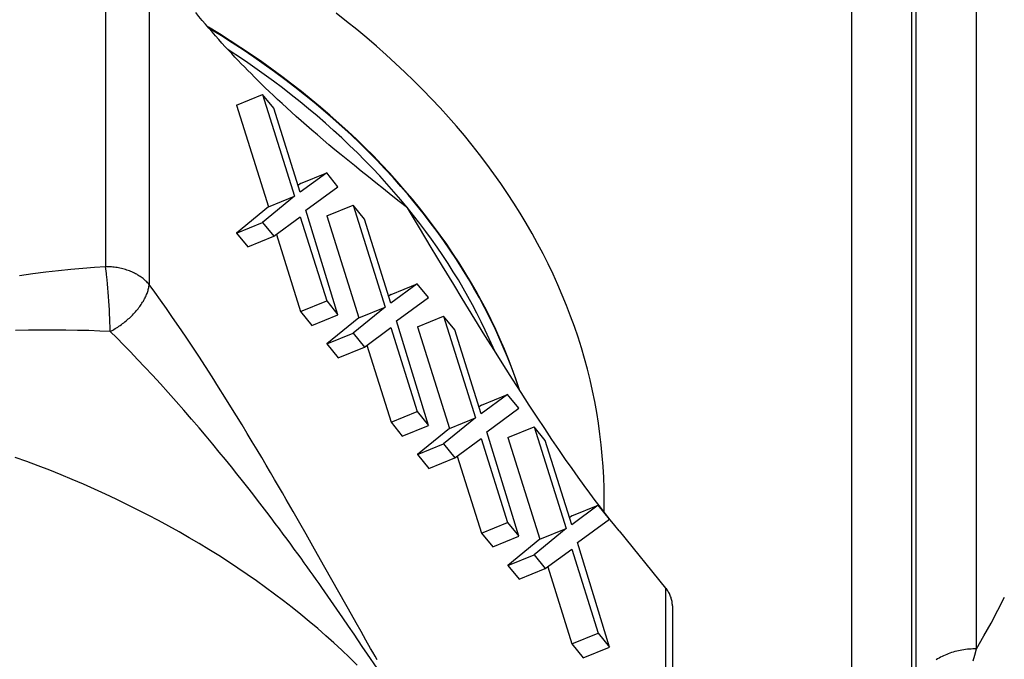
# Model space of a CAD drawing. Units: inches. Extents: x 0 to 180, y -147 to 17.
# Drawn here: x 11 to 12, y 7 to 8 of the extents above; entities that cross this region are included whole.
import ezdxf

# ---------------------------------------------------------------- set-up
doc = ezdxf.new("R2010")
doc.units = ezdxf.units.IN
doc.header["$LTSCALE"] = 1.21
doc.header["$MEASUREMENT"] = 0
doc.layers.get('0').update_dxf_attribs({"linetype": 'CONTINUOUS'})
doc.layers.add('AXIS', color=7, linetype='CONTINUOUS')
doc.layers.add('DIMENSIONS', color=7, linetype='CONTINUOUS')
doc.styles.get("Standard").update_dxf_attribs({"font": 'txt', "width": 0.8})
doc.dimstyles.new('DIMSTYLE_2', dxfattribs={"dimtxt": 0.125, "dimasz": 0.1875, "dimexe": 0.125, "dimexo": 0.0625, "dimgap": 0.0625, "dimtad": 0, "dimtih": 1, "dimtoh": 1, "dimdec": 0, "dimlfac": 4, "dimzin": 4, "dimdsep": 46, "dimtxsty": 'STANDARD', "dimblk": '_FILLED', "dimblk1": '_FILLED', "dimblk2": '_FILLED', "dimcen": 0.09, "dimadec": 0, "dimazin": 0, "dimtp": 0.5, "dimtm": 0.5, "dimtfac": 1, "dimtdec": 0, "dimtofl": 0, "dimtmove": 0, "dimatfit": 3, "dimldrblk": '_FILLED', "dimfxl": 1, "dimtolj": 1, "dimtzin": 4, "dimarcsym": 0})

# ---------------------------------------------------------------- blocks, each defined once
blk = doc.blocks.new('*D2')
at = {"layer": 'DIMENSIONS', "color": 2, "linetype": 'CONTINUOUS'}
for p, q in [((10.36795, 7.49779), (11.43214, 6.4336)), ((9.65643, 6.58051), (9.65643, 5.69808))]:
    blk.add_line(p, q, dxfattribs=at)
for start, end in [(297.92034, 315), (270, 287.2849)]:
    blk.add_arc((9.65643, 8.20931), 2.38624, start, end, dxfattribs=at)
for points in [[(11.22728, 6.37177), (11.34375, 6.52199), (11.18485, 6.41766)], [(9.84256, 5.86167), (9.65643, 5.82308), (9.84501, 5.79921)]]:
    blk.add_solid(points, dxfattribs=at)
blk = doc.blocks.new('_FILLED')
at = {"color": 0, "linetype": 'BYBLOCK'}
blk.add_solid([(0, 0), (-1, 0.1667), (-1, -0.1667)], dxfattribs=at)
blk = doc.blocks.new('*D20')
at = {"layer": 'DIMENSIONS', "color": 2, "linetype": 'CONTINUOUS'}
for p, q in [((10.23095, 8.78384), (11.43214, 9.98502)), ((10.36795, 7.49779), (11.43214, 6.4336))]:
    blk.add_line(p, q, dxfattribs=at)
for start, end in [(3.00274, 45), (315, 356.99726)]:
    blk.add_arc((9.65643, 8.20931), 2.38624, start, end, dxfattribs=at)
for points in [[(11.49397, 9.78016), (11.34375, 9.89663), (11.44808, 9.73773)], [(11.44808, 6.68089), (11.34375, 6.52199), (11.49397, 6.63846)]]:
    blk.add_solid(points, dxfattribs=at)

msp = doc.modelspace()

# ---------------------------------------------------------------- linework, layer by layer
at = {"color": 9, "linetype": 'CONTINUOUS'}
for p, q in [((11.30739, 7.63567), (11.30739, 7.55384)), ((11.31821, 7.63125), (11.31821, 7.54942)), ((11.44667, 7.47392), (11.44667, 7.39209))]:
    msp.add_line(p, q, dxfattribs=at)
at = {"color": 7, "linetype": 'CONTINUOUS'}
for p, q in [((11.39925, 7.54077), (11.39611, 7.54589)), ((11.4064, 7.5293), (11.40409, 7.53298)), ((11.43508, 7.48812), (11.44667, 7.47392))]:
    msp.add_line(p, q, dxfattribs=at)
for points in [[(11.33796, 7.60769), (11.33715, 7.60856), (11.33634, 7.60946), (11.33552, 7.61037), (11.3347, 7.61129), (11.33388, 7.61223), (11.33306, 7.61317), (11.33224, 7.61413), (11.33143, 7.61509), (11.33062, 7.61607), (11.32981, 7.61705)], [(11.4103, 7.52319), (11.41009, 7.52385), (11.40922, 7.52637), (11.4083, 7.52887), (11.40733, 7.53136), (11.4063, 7.53384), (11.40522, 7.53631), (11.40408, 7.53877), (11.4029, 7.54122), (11.40165, 7.54365), (11.40036, 7.54607), (11.39901, 7.54847), (11.39761, 7.55086), (11.39616, 7.55323), (11.39466, 7.55559), (11.3931, 7.55793), (11.3915, 7.56026), (11.38984, 7.56256), (11.38814, 7.56485), (11.38638, 7.56712), (11.38458, 7.56937), (11.38273, 7.5716), (11.38083, 7.57381), (11.37888, 7.57599), (11.37688, 7.57816), (11.37484, 7.5803), (11.37275, 7.58243), (11.37061, 7.58453), (11.36843, 7.5866), (11.3662, 7.58865), (11.36393, 7.59068), (11.36162, 7.59268), (11.35926, 7.59466), (11.35686, 7.59661), (11.35442, 7.59853), (11.35193, 7.60043), (11.34941, 7.6023), (11.34684, 7.60414), (11.34424, 7.60596), (11.34159, 7.60774), (11.33891, 7.6095), (11.33619, 7.61123), (11.33343, 7.61293), (11.33311, 7.61311)], [(11.38244, 7.5685), (11.38078, 7.5705), (11.37908, 7.57248), (11.37735, 7.57445), (11.37557, 7.5764), (11.37375, 7.57833), (11.3719, 7.58025), (11.37001, 7.58214), (11.36808, 7.58402), (11.36611, 7.58588), (11.36411, 7.58772), (11.36207, 7.58953), (11.36, 7.59133), (11.35789, 7.59311), (11.35575, 7.59487), (11.35357, 7.5966), (11.35135, 7.59831), (11.34911, 7.60001), (11.34683, 7.60167), (11.34452, 7.60332), (11.34217, 7.60494), (11.3398, 7.60654), (11.33783, 7.60783)], [(11.36293, 7.58419), (11.36147, 7.58542), (11.36006, 7.58663), (11.35869, 7.58781), (11.35736, 7.58896), (11.35607, 7.5901), (11.35482, 7.59121), (11.35361, 7.5923), (11.35243, 7.59337), (11.35128, 7.59442), (11.35018, 7.59545), (11.34911, 7.59645), (11.34809, 7.59742), (11.34711, 7.59836), (11.34617, 7.59927), (11.34527, 7.60015), (11.3444, 7.60101), (11.34356, 7.60186), (11.34274, 7.60268), (11.34193, 7.60351), (11.34113, 7.60433), (11.34035, 7.60515), (11.33956, 7.60598), (11.33876, 7.60683), (11.33796, 7.60769)], [(11.38244, 7.5685), (11.38041, 7.57009), (11.37843, 7.57166), (11.3765, 7.57319), (11.37461, 7.57469), (11.37277, 7.57615), (11.37099, 7.57758), (11.36927, 7.57897), (11.36761, 7.58032), (11.366, 7.58165), (11.36444, 7.58294), (11.36293, 7.58419)], [(11.39611, 7.54589), (11.39398, 7.54939), (11.39122, 7.55394), (11.38838, 7.55864), (11.38545, 7.56349), (11.38244, 7.5685)], [(11.40409, 7.53298), (11.40375, 7.53378), (11.40281, 7.53591), (11.40183, 7.53803), (11.40082, 7.54014), (11.39976, 7.54224), (11.39866, 7.54434), (11.39752, 7.54642), (11.39634, 7.54849), (11.39512, 7.55054), (11.39387, 7.55259), (11.39257, 7.55462), (11.39124, 7.55665), (11.38987, 7.55866), (11.38846, 7.56065), (11.38701, 7.56263), (11.38553, 7.5646), (11.384, 7.56656), (11.38244, 7.5685)], [(11.40409, 7.53298), (11.40173, 7.53676), (11.39925, 7.54077)], [(11.43045, 7.494), (11.42916, 7.4957), (11.42782, 7.49752), (11.42641, 7.49944), (11.42494, 7.50147), (11.42341, 7.50363), (11.42181, 7.50592), (11.42014, 7.50834), (11.4184, 7.51089), (11.41659, 7.51359), (11.41471, 7.51642), (11.41275, 7.5194), (11.41071, 7.52254), (11.4086, 7.52583), (11.4064, 7.5293)], [(11.43287, 7.49088), (11.43168, 7.4924), (11.43045, 7.494)], [(11.43508, 7.48812), (11.434, 7.48945), (11.43287, 7.49088)], [(11.44835, 7.4695), (11.44834, 7.46976), (11.44833, 7.47001), (11.4483, 7.47027), (11.44826, 7.47053), (11.44822, 7.47078), (11.44816, 7.47104), (11.44809, 7.47129), (11.44801, 7.47154), (11.44792, 7.47179), (11.44782, 7.47204), (11.44771, 7.47228), (11.4476, 7.47252), (11.44747, 7.47276), (11.44733, 7.473), (11.44718, 7.47324), (11.44702, 7.47347), (11.44685, 7.4737), (11.44667, 7.47392)]]:
    msp.add_lwpolyline(points, dxfattribs=at)
at = {"layer": 'AXIS', "color": 9, "linetype": 'CONTINUOUS'}
for p, q in [((11.52399, 7.45879), (11.52399, 7.66052)), ((11.50899, 7.44837), (11.50899, 7.65449)), ((11.50794, 7.37825), (11.50794, 7.63463)), ((11.49294, 7.36782), (11.49294, 7.62421)), ((11.30746, 7.55331), (11.30739, 7.55384)), ((11.30753, 7.55275), (11.30746, 7.55331)), ((11.30769, 7.55123), (11.30763, 7.55186)), ((11.30776, 7.55059), (11.30769, 7.55123)), ((11.30785, 7.54958), (11.30776, 7.55059)), ((11.30795, 7.54854), (11.30785, 7.54958)), ((11.30803, 7.54748), (11.30795, 7.54854)), ((11.30812, 7.54639), (11.30803, 7.54748)), ((11.30819, 7.54529), (11.30812, 7.54639)), ((11.30827, 7.54419), (11.30819, 7.54529)), ((11.30833, 7.5431), (11.30827, 7.54419)), ((11.30839, 7.54202), (11.30833, 7.5431)), ((11.30844, 7.54097), (11.30839, 7.54202)), ((11.30848, 7.53994), (11.30844, 7.54097)), ((11.30851, 7.53896), (11.30848, 7.53994)), ((11.30853, 7.53833), (11.30851, 7.53896)), ((11.30854, 7.53772), (11.30853, 7.53833)), ((11.35405, 7.49294), (11.35229, 7.49597)), ((11.35569, 7.49007), (11.35405, 7.49294)), ((11.35724, 7.48735), (11.35569, 7.49007)), ((11.35938, 7.48359), (11.35724, 7.48735)), ((11.36195, 7.47905), (11.35938, 7.48359)), ((11.36716, 7.46979), (11.36195, 7.47905)), ((11.36492, 7.46867), (11.36342, 7.47083)), ((11.3664, 7.46652), (11.36492, 7.46867)), ((11.36783, 7.46442), (11.3664, 7.46652)), ((11.36921, 7.4624), (11.36783, 7.46442)), ((11.37093, 7.46309), (11.36971, 7.46526)), ((11.37122, 7.45941), (11.36921, 7.4624)), ((11.37214, 7.46097), (11.37093, 7.46309)), ((11.37331, 7.45891), (11.37214, 7.46097)), ((11.52317, 7.45579), (11.52357, 7.45725)), ((11.52357, 7.45725), (11.52399, 7.45879))]:
    msp.add_line(p, q, dxfattribs=at)
at = {"layer": 'AXIS', "color": 7, "linetype": 'CONTINUOUS'}
for p, q in [((11.33994, 7.59403), (11.34644, 7.59668)), ((11.34925, 7.59324), (11.34644, 7.59668)), ((11.34644, 7.59668), (11.35441, 7.57135)), ((11.33994, 7.59403), (11.34791, 7.5687)), ((11.35581, 7.57234), (11.34925, 7.59324)), ((11.36238, 7.57716), (11.35581, 7.57234)), ((11.35588, 7.57451), (11.36238, 7.57716)), ((11.36519, 7.57372), (11.36238, 7.57716)), ((11.35588, 7.57451), (11.35527, 7.57406)), ((11.35722, 7.56791), (11.36519, 7.57372)), ((11.35441, 7.57135), (11.34644, 7.56486)), ((11.34791, 7.5687), (11.35441, 7.57135)), ((11.36244, 7.56647), (11.36894, 7.56913)), ((11.37175, 7.56568), (11.36894, 7.56913)), ((11.36894, 7.56913), (11.37691, 7.54379)), ((11.34791, 7.5687), (11.33994, 7.56221)), ((11.36519, 7.5419), (11.35722, 7.56791)), ((11.33994, 7.56221), (11.34644, 7.56486)), ((11.34644, 7.56486), (11.34925, 7.56142)), ((11.34925, 7.56142), (11.35581, 7.56624)), ((11.35581, 7.56624), (11.36238, 7.54534)), ((11.36244, 7.56647), (11.37041, 7.54114)), ((11.37831, 7.54478), (11.37175, 7.56568)), ((11.33994, 7.56221), (11.34276, 7.55877)), ((11.34986, 7.56187), (11.35588, 7.54269)), ((11.34276, 7.55877), (11.34925, 7.56142)), ((11.38488, 7.54961), (11.37831, 7.54478)), ((11.37838, 7.54695), (11.38488, 7.54961)), ((11.38769, 7.54616), (11.38488, 7.54961)), ((11.35588, 7.54269), (11.36238, 7.54534)), ((11.36238, 7.54534), (11.36519, 7.5419)), ((11.37838, 7.54695), (11.37777, 7.54651)), ((11.37972, 7.54035), (11.38769, 7.54616)), ((11.35588, 7.54269), (11.35869, 7.53925)), ((11.37691, 7.54379), (11.36894, 7.53731)), ((11.37041, 7.54114), (11.37691, 7.54379)), ((11.35869, 7.53925), (11.36519, 7.5419)), ((11.37041, 7.54114), (11.36244, 7.53465)), ((11.38769, 7.51434), (11.37972, 7.54035)), ((11.38494, 7.53892), (11.39144, 7.54157)), ((11.39425, 7.53812), (11.39144, 7.54157)), ((11.39144, 7.54157), (11.39941, 7.51624)), ((11.36244, 7.53465), (11.36894, 7.53731)), ((11.36894, 7.53731), (11.37175, 7.53386)), ((11.37175, 7.53386), (11.37831, 7.53869)), ((11.37831, 7.53869), (11.38488, 7.51779)), ((11.38494, 7.53892), (11.39291, 7.51359)), ((11.40081, 7.51722), (11.39425, 7.53812)), ((11.36244, 7.53465), (11.36526, 7.53121)), ((11.36526, 7.53121), (11.37175, 7.53386)), ((11.37236, 7.53431), (11.37838, 7.51514)), ((11.40738, 7.52205), (11.40081, 7.51722)), ((11.40088, 7.5194), (11.40738, 7.52205)), ((11.41019, 7.51861), (11.40738, 7.52205)), ((11.37838, 7.51514), (11.38488, 7.51779)), ((11.38488, 7.51779), (11.38769, 7.51434)), ((11.40088, 7.5194), (11.40027, 7.51895)), ((11.40222, 7.51279), (11.41019, 7.51861)), ((11.39941, 7.51624), (11.39144, 7.50975)), ((11.39291, 7.51359), (11.39941, 7.51624)), ((11.37838, 7.51514), (11.38119, 7.51169)), ((11.38119, 7.51169), (11.38769, 7.51434)), ((11.39291, 7.51359), (11.38494, 7.5071)), ((11.41019, 7.48679), (11.40222, 7.51279)), ((11.40744, 7.51136), (11.41394, 7.51401)), ((11.41675, 7.51057), (11.41394, 7.51401)), ((11.41394, 7.51401), (11.42191, 7.48868)), ((11.39425, 7.5063), (11.40081, 7.51113)), ((11.40081, 7.51113), (11.40738, 7.49023)), ((11.40744, 7.51136), (11.41541, 7.48603)), ((11.42331, 7.48967), (11.41675, 7.51057)), ((11.38494, 7.5071), (11.39144, 7.50975)), ((11.39144, 7.50975), (11.39425, 7.5063)), ((11.38494, 7.5071), (11.38776, 7.50365)), ((11.38776, 7.50365), (11.39425, 7.5063)), ((11.39486, 7.50675), (11.40088, 7.48758)), ((11.42988, 7.49449), (11.42331, 7.48967)), ((11.42338, 7.49184), (11.42988, 7.49449)), ((11.43269, 7.49105), (11.42988, 7.49449)), ((11.42338, 7.49184), (11.42277, 7.49139)), ((11.42472, 7.48524), (11.43269, 7.49105)), ((11.40088, 7.48758), (11.40738, 7.49023)), ((11.40738, 7.49023), (11.41019, 7.48679)), ((11.42191, 7.48868), (11.41394, 7.48219)), ((11.41541, 7.48603), (11.42191, 7.48868)), ((11.40088, 7.48758), (11.40369, 7.48413)), ((11.40369, 7.48413), (11.41019, 7.48679)), ((11.41541, 7.48603), (11.40744, 7.47954)), ((11.41675, 7.47875), (11.42331, 7.48357)), ((11.42331, 7.48357), (11.42988, 7.46267)), ((11.43269, 7.45923), (11.42472, 7.48524)), ((11.40744, 7.47954), (11.41394, 7.48219)), ((11.41394, 7.48219), (11.41675, 7.47875)), ((11.40744, 7.47954), (11.41026, 7.4761)), ((11.41026, 7.4761), (11.41675, 7.47875)), ((11.41736, 7.4792), (11.42338, 7.46002)), ((11.44835, 7.4695), (11.44835, 7.38767)), ((11.42338, 7.46002), (11.42988, 7.46267)), ((11.42988, 7.46267), (11.43269, 7.45923)), ((11.42338, 7.46002), (11.42619, 7.45658)), ((11.42619, 7.45658), (11.43269, 7.45923))]:
    msp.add_line(p, q, dxfattribs=at)
at = {"layer": 'AXIS', "color": 9, "linetype": 'CONTINUOUS'}
for points in [[(11.4314, 7.49602), (11.43137, 7.49872), (11.43128, 7.50142), (11.43114, 7.50412), (11.43093, 7.50682), (11.43067, 7.50953), (11.43035, 7.51222), (11.42998, 7.51492), (11.42954, 7.51761), (11.42905, 7.5203), (11.4285, 7.52299), (11.42789, 7.52566), (11.42723, 7.52833), (11.4265, 7.53099), (11.42572, 7.53365), (11.42489, 7.53629), (11.424, 7.53893), (11.42305, 7.54155), (11.42204, 7.54416), (11.42098, 7.54677), (11.41986, 7.54936), (11.41869, 7.55194), (11.41746, 7.55451), (11.41618, 7.55706), (11.41484, 7.5596), (11.41345, 7.56212), (11.412, 7.56463), (11.4105, 7.56713), (11.40895, 7.5696), (11.40734, 7.57206), (11.40569, 7.57451), (11.40398, 7.57693), (11.40221, 7.57934), (11.4004, 7.58172), (11.39853, 7.58409), (11.39662, 7.58644), (11.39465, 7.58876), (11.39264, 7.59107), (11.39057, 7.59335), (11.38846, 7.59561), (11.3863, 7.59785), (11.38409, 7.60006), (11.38183, 7.60225), (11.37953, 7.60442), (11.37718, 7.60656), (11.37478, 7.60867), (11.37234, 7.61076), (11.36986, 7.61282), (11.36733, 7.61486), (11.36475, 7.61687)], [(11.41043, 7.52298), (11.41028, 7.52348), (11.40944, 7.52596), (11.40854, 7.52842), (11.4076, 7.53088), (11.4066, 7.53333), (11.40555, 7.53577), (11.40445, 7.5382), (11.40329, 7.54061), (11.40209, 7.54301), (11.40083, 7.5454), (11.39952, 7.54777), (11.39816, 7.55013), (11.39675, 7.55248), (11.39529, 7.55481), (11.39378, 7.55712), (11.39222, 7.55942), (11.39061, 7.5617), (11.38895, 7.56396), (11.38724, 7.56621), (11.38549, 7.56844), (11.38369, 7.57064), (11.38184, 7.57283), (11.37994, 7.575), (11.378, 7.57715), (11.37601, 7.57927), (11.37398, 7.58138), (11.3719, 7.58346), (11.36978, 7.58552), (11.36761, 7.58755), (11.3654, 7.58957), (11.36315, 7.59156), (11.36085, 7.59352), (11.35851, 7.59546), (11.35614, 7.59738), (11.35372, 7.59927), (11.35126, 7.60113), (11.34876, 7.60296), (11.34622, 7.60477), (11.34364, 7.60655), (11.34102, 7.60831), (11.33837, 7.61003), (11.33568, 7.61173), (11.33296, 7.6134), (11.33278, 7.61351)], [(11.30739, 7.55384), (11.3046, 7.55364), (11.30172, 7.5534), (11.29875, 7.55313), (11.29569, 7.55281), (11.29255, 7.55245), (11.28932, 7.55204), (11.28599, 7.55158)], [(11.31821, 7.54942), (11.31803, 7.54964), (11.31783, 7.54986), (11.31763, 7.55007), (11.31742, 7.55028), (11.31719, 7.55048), (11.31696, 7.55068), (11.31673, 7.55088), (11.31648, 7.55107), (11.31623, 7.55125), (11.31597, 7.55143), (11.3157, 7.5516), (11.31542, 7.55177), (11.31514, 7.55194), (11.31485, 7.55209), (11.31456, 7.55224), (11.31426, 7.55239), (11.31395, 7.55252), (11.31364, 7.55266), (11.31332, 7.55278), (11.313, 7.5529), (11.31267, 7.55301), (11.31234, 7.55312), (11.312, 7.55322), (11.31166, 7.55331), (11.31132, 7.55339), (11.31097, 7.55347), (11.31062, 7.55354), (11.31027, 7.5536), (11.30992, 7.55366), (11.30956, 7.55371), (11.3092, 7.55375), (11.30884, 7.55378), (11.30848, 7.55381), (11.30812, 7.55383), (11.30775, 7.55384), (11.30739, 7.55384)], [(11.30763, 7.55186), (11.30759, 7.55216), (11.30753, 7.55275)], [(11.30854, 7.53772), (11.30885, 7.53789), (11.30917, 7.53807), (11.30948, 7.53825), (11.3098, 7.53844), (11.3101, 7.53863), (11.31041, 7.53883), (11.31072, 7.53903), (11.31102, 7.53924), (11.31132, 7.53945), (11.31161, 7.53967), (11.3119, 7.53989), (11.31219, 7.54012), (11.31248, 7.54035), (11.31275, 7.54059), (11.31303, 7.54083), (11.3133, 7.54107), (11.31356, 7.54132), (11.31382, 7.54157), (11.31408, 7.54182), (11.31432, 7.54208), (11.31457, 7.54234), (11.3148, 7.5426), (11.31503, 7.54286), (11.31525, 7.54312), (11.31547, 7.54339), (11.31568, 7.54366), (11.31588, 7.54393), (11.31607, 7.54419), (11.31626, 7.54446), (11.31644, 7.54474), (11.31661, 7.54501), (11.31678, 7.54528), (11.31693, 7.54555), (11.31708, 7.54582), (11.31722, 7.54609), (11.31735, 7.54636), (11.31747, 7.54662), (11.31758, 7.54689), (11.31769, 7.54715), (11.31778, 7.54742), (11.31787, 7.54768), (11.31794, 7.54793), (11.31801, 7.54819), (11.31807, 7.54844), (11.31812, 7.54869), (11.31816, 7.54894), (11.31819, 7.54918), (11.31821, 7.54942)], [(11.35229, 7.49597), (11.35137, 7.49756), (11.35041, 7.49921), (11.34942, 7.50091), (11.34839, 7.50267), (11.34732, 7.50448), (11.34621, 7.50635), (11.34506, 7.50828), (11.34386, 7.51028), (11.34262, 7.51234), (11.34132, 7.51448), (11.33996, 7.51671), (11.33853, 7.51902), (11.33705, 7.5214), (11.33549, 7.52388), (11.33387, 7.52644), (11.33223, 7.52899), (11.33057, 7.53155), (11.32889, 7.5341), (11.32724, 7.53657), (11.32563, 7.53894), (11.32406, 7.54123), (11.32253, 7.54342), (11.32105, 7.54551), (11.31961, 7.54751), (11.31821, 7.54942)], [(11.30854, 7.53772), (11.30593, 7.53784), (11.30323, 7.53793), (11.30042, 7.53801), (11.29753, 7.53806), (11.29455, 7.53809), (11.29146, 7.53809), (11.28826, 7.53806), (11.28495, 7.538)], [(11.36342, 7.47083), (11.36268, 7.4719), (11.36194, 7.47296), (11.3612, 7.47402), (11.36047, 7.47506), (11.35975, 7.47607), (11.35903, 7.47708), (11.3583, 7.4781), (11.35755, 7.47915), (11.35679, 7.48021), (11.356, 7.4813), (11.35518, 7.48244), (11.35432, 7.48361), (11.35344, 7.48482), (11.35253, 7.48606), (11.35158, 7.48733), (11.35061, 7.48863), (11.3496, 7.48998), (11.34856, 7.49135), (11.34748, 7.49278), (11.34636, 7.49425), (11.3452, 7.49576), (11.34399, 7.49732), (11.34273, 7.49893), (11.34143, 7.50058), (11.34007, 7.50228), (11.33867, 7.50404), (11.3372, 7.50585), (11.33567, 7.50773), (11.33406, 7.50968), (11.33238, 7.51169), (11.33063, 7.51377), (11.32879, 7.51592), (11.32688, 7.51813), (11.32495, 7.52033), (11.32299, 7.52252), (11.32101, 7.52471), (11.31907, 7.52682), (11.31719, 7.52884), (11.31535, 7.53079), (11.31356, 7.53265), (11.31183, 7.53442), (11.31016, 7.53611), (11.30854, 7.53772)], [(11.36998, 7.45476), (11.36808, 7.45661), (11.36615, 7.45845), (11.36418, 7.46026), (11.36218, 7.46206), (11.36014, 7.46383), (11.35806, 7.46559), (11.35596, 7.46732), (11.35381, 7.46904), (11.35164, 7.47073), (11.34943, 7.4724), (11.34719, 7.47405), (11.34492, 7.47568), (11.34262, 7.47729), (11.34029, 7.47887), (11.33792, 7.48043), (11.33553, 7.48197), (11.3331, 7.48348), (11.33065, 7.48497), (11.32817, 7.48644), (11.32566, 7.48788), (11.32312, 7.4893), (11.32055, 7.49069), (11.31796, 7.49206), (11.31534, 7.4934), (11.31269, 7.49472), (11.31002, 7.49601), (11.30733, 7.49727), (11.30461, 7.49851), (11.30186, 7.49972), (11.2991, 7.50091), (11.29631, 7.50206), (11.29349, 7.50319), (11.29066, 7.5043), (11.2878, 7.50537), (11.28493, 7.50642)], [(11.43135, 7.49283), (11.43137, 7.49332), (11.4314, 7.49602)], [(11.52399, 7.45879), (11.52582, 7.46199), (11.5276, 7.4652), (11.52932, 7.46843), (11.53097, 7.47167)], [(11.36971, 7.46526), (11.36782, 7.46862), (11.36716, 7.46979)], [(11.37491, 7.45394), (11.37252, 7.45749), (11.37122, 7.45941)], [(11.37497, 7.45604), (11.37443, 7.45696), (11.37388, 7.45792), (11.37331, 7.45891)], [(11.52399, 7.45879), (11.52353, 7.45878), (11.52308, 7.45877), (11.52262, 7.45874), (11.52217, 7.45871), (11.52171, 7.45867), (11.52126, 7.45861), (11.52082, 7.45855), (11.52037, 7.45848), (11.51993, 7.45839), (11.51949, 7.4583), (11.51906, 7.4582), (11.51863, 7.45809), (11.5182, 7.45797), (11.51779, 7.45784), (11.51737, 7.4577), (11.51697, 7.45755), (11.51657, 7.4574), (11.51617, 7.45723), (11.51579, 7.45706), (11.51541, 7.45688), (11.51504, 7.45669), (11.51467, 7.4565), (11.51432, 7.45629), (11.51398, 7.45608)]]:
    msp.add_lwpolyline(points, dxfattribs=at)

# ---------------------------------------------------------------- dimensions: what is measured, and where the dimension line sits
at = {"layer": 'DIMENSIONS', "color": 2, "linetype": 'CONTINUOUS'}
for base, line1, line2, picture, middle in [((12.04266, 8.20931), ((10.30689, 7.55885), (10.32376, 7.54198)), ((10.16989, 8.72277), (10.18676, 8.73964)), '*D20', (11.901, 8.14681)), ((10.5696, 6.00472), ((9.65643, 6.66688), (9.65643, 6.64301)), ((10.30689, 7.55885), (10.32376, 7.54198)), '*D2', (10.42793, 5.94222))]:
    dim = msp.add_angular_dim_2l(base=base, line1=line1, line2=line2, dimstyle='DIMSTYLE_2', dxfattribs=at)
    dim.commit()
    dim.dimension.update_dxf_attribs({"geometry": picture, "text_midpoint": middle, "dimtype": 162})

doc.saveas('drawing.dxf')
